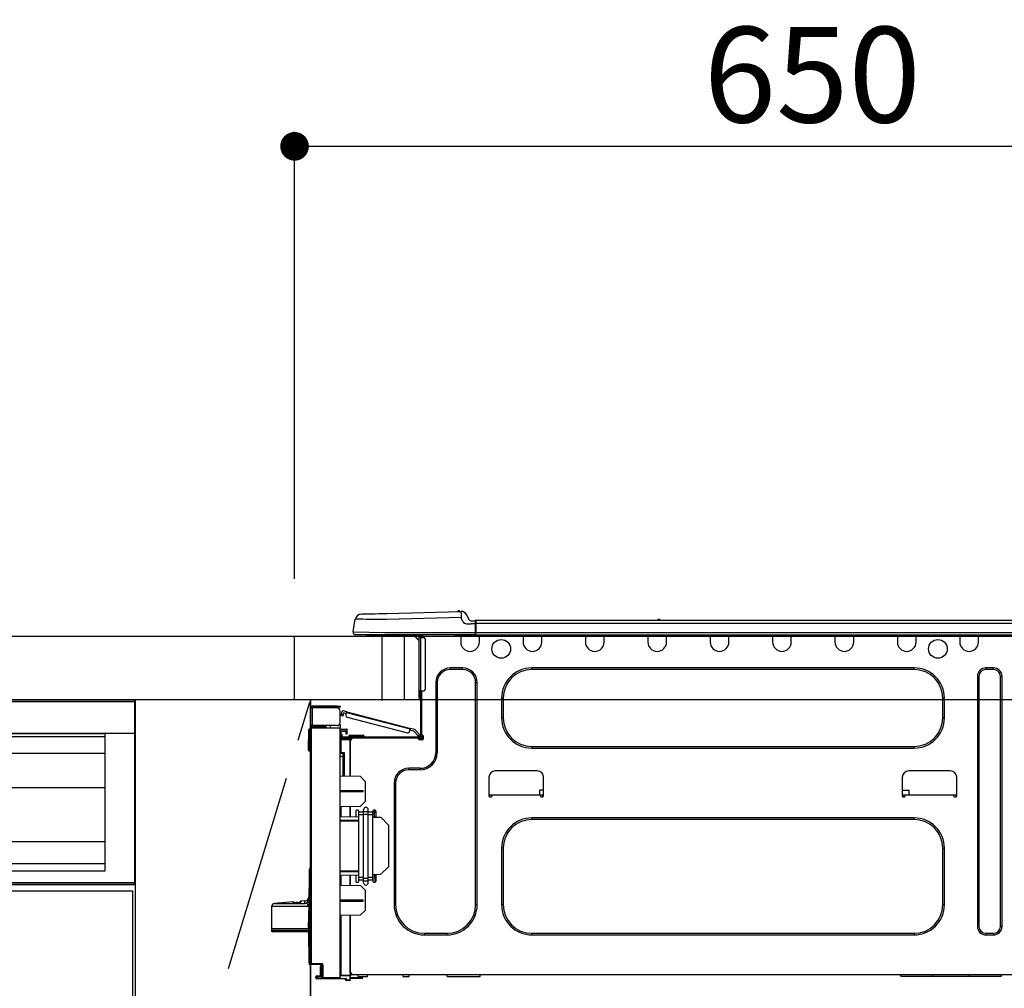
# Model space of a CAD drawing. Extents: x 27948 to 54421, y -33085 to -24215.
# Drawn here: x 30120 to 30738, y -30386 to -29778 of the extents above; entities that cross this region are included whole.
import ezdxf

# ---------------------------------------------------------------- set-up
doc = ezdxf.new("R2010")
doc.units = 0
doc.header["$LTSCALE"] = 50
doc.header["$MEASUREMENT"] = 0
doc.linetypes.add('CENTER', pattern=[2, 1.25, -0.25, 0.25, -0.25])
doc.layers.get('0').update_dxf_attribs({"linetype": 'CONTINUOUS'})
doc.layers.get('DEFPOINTS').update_dxf_attribs({"color": 146, "linetype": 'CONTINUOUS'})
for name, color, linetype in [('120-キャビネット（外）', 7, 'CONTINUOUS'), ('123-扉向き', 231, 'CENTER'), ('126-甲板', 2, 'CONTINUOUS'), ('150-機器', 8, 'CONTINUOUS'), ('166-寸法B', 11, 'CONTINUOUS')]:
    doc.layers.add(name, color=color, linetype=linetype)
doc.styles.add('KH001', font='txt')
doc.dimstyles.new('KH1xx030', dxfattribs={"dimscale": 30, "dimtxt": 2, "dimasz": 0.6, "dimexe": 0.3, "dimexo": 1.2, "dimgap": 0.5, "dimtad": 3, "dimdec": 1, "dimdsep": 46, "dimlunit": 6, "dimtxsty": 'KH001', "dimblk": 'DOT', "dimcen": 1, "dimdle": 1, "dimclrd": 256, "dimclre": 256, "dimclrt": 256, "dimadec": 0, "dimazin": 0, "dimtfac": 1, "dimtdec": 1, "dimtix": 1, "dimtmove": 2, "dimatfit": 3, "dimldrblk": 'CLOSEDBLANK', "dimfxl": 1, "dimtolj": 1, "dimtzin": 0, "dimlwd": -1, "dimlwe": -1, "dimarcsym": 0})

# ---------------------------------------------------------------- blocks, each defined once
blk = doc.blocks.new('_Dot')
at = {"color": 0, "linetype": 'ByBlock', "lineweight": -2}
blk.add_line((-0.5, 0), (-1, 0), dxfattribs=at)
at = {"color": 0, "linetype": 'ByBlock', "const_width": 0.5}
blk.add_lwpolyline([(-0.25, 0, 1), (0.25, 0, 1)], format="xyb", close=True, dxfattribs=at)
blk = doc.blocks.new('*D82')
at = {"layer": '166-寸法B', "transparency": 16777216}
for p, q in [((30292.18, -30128.89), (30292.18, -29848.37)), ((30942.18, -29871.29), (30942.18, -29848.37)), ((30310.18, -29857.37), (30924.18, -29857.37))]:
    blk.add_line(p, q, dxfattribs=at)
at = {"layer": 'DEFPOINTS', "color": 0, "transparency": 16777216}
for p in [(30942.18, -29857.37), (30942.18, -29907.29), (30292.18, -30164.89)]:
    blk.add_point(p, dxfattribs=at)
at = {"layer": '166-寸法B', "transparency": 16777216, "xscale": 18, "yscale": 18, "zscale": 18, "rotation": 180}
blk.add_blockref('_Dot', (30292.18, -29857.37), dxfattribs=at)
at = {"layer": '166-寸法B', "transparency": 16777216, "xscale": 18, "yscale": 18, "zscale": 18}
blk.add_blockref('_Dot', (30942.18, -29857.37), dxfattribs=at)
at = {"layer": '166-寸法B', "transparency": 16777216, "insert": (30617.18, -29812.37), "char_height": 60, "attachment_point": 5, "style": 'KH001'}
blk.add_mtext('\\A1;650', dxfattribs=at)
blk = doc.blocks.new('_ClosedBlank')
at = {"color": 0, "linetype": 'ByBlock', "lineweight": -2}
for p, q in [((-1, 0.167), (0, 0)), ((-1, 0.167), (-1, -0.167)), ((0, 0), (-1, -0.167))]:
    blk.add_line(p, q, dxfattribs=at)
blk = doc.blocks.new('HT-F6S_D')
at = {"layer": '150-機器', "color": 13, "linetype": 'Continuous'}
for p, q in [((3.67, 12.98), (3.87, 12.98)), ((3.87, 12.98), (4.46, 13)), ((4.46, 13), (5.41, 13.02)), ((5.41, 13.02), (6.72, 13.06)), ((6.72, 13.06), (8.35, 13.1)), ((8.35, 13.1), (10.25, 13.15)), ((10.25, 13.15), (12.39, 13.2)), ((12.39, 13.2), (14.7, 13.26)), ((14.7, 13.26), (17.14, 13.33)), ((17.14, 13.33), (19.64, 13.39)), ((19.64, 13.39), (66.27, 14.62)), ((66.27, 14.62), (66.27, 14.54)), ((66.27, 14.54), (66.27, 14.32)), ((66.27, 14.32), (66.28, 13.96)), ((66.28, 13.96), (66.3, 13.47)), ((66.3, 13.47), (66.31, 12.88)), ((66.31, 12.88), (66.33, 12.2)), ((66.37, 14.62), (66.37, 14.62)), ((-1.45, 1.72), (-0.08, 9.72)), ((0.12, 9.72), (-0.08, 9.72)), ((0.72, 9.71), (0.12, 9.72)), ((1.71, 9.7), (0.72, 9.71)), ((3.06, 9.68), (1.71, 9.7)), ((4.76, 9.66), (3.06, 9.68)), ((6.76, 9.64), (4.76, 9.66)), ((9.02, 9.61), (6.76, 9.64)), ((11.5, 9.58), (9.02, 9.61)), ((14.15, 9.55), (11.5, 9.58)), ((16.92, 9.51), (14.15, 9.55)), ((19.74, 9.48), (16.92, 9.51)), ((66.37, 10.7), (19.74, 9.48)), ((66.33, 12.2), (66.35, 11.46)), ((66.35, 11.46), (66.37, 10.7)), ((67.28, 8.51), (66.37, 10.7)), ((67.28, 8.51), (67.81, 7.65)), ((67.81, 7.65), (68.43, 7.2)), ((68.43, 7.2), (69.74, 6.87)), ((69.74, 6.87), (72.7, 6.85)), ((69.98, 12.21), (70.9, 10.02)), ((69.98, 12.21), (70.9, 10.02)), ((69.98, 12.21), (69.98, 12.21)), ((70.9, 10.02), (70.9, 10.02)), ((72.7, 8.81), (75.31, 8.81)), ((75.31, 6.85), (72.7, 6.85)), ((75.31, 7.24), (75.31, 8.91)), ((75.31, 8.81), (75.31, 7.24)), ((75.31, 8.32), (75.31, 7.24)), ((75.31, 0.59), (75.31, 7.24)), ((75.61, 7.24), (75.31, 7.24)), ((75.61, 9.2), (429.43, 9.2)), ((75.61, 9.2), (75.61, 9.17)), ((75.61, 9.17), (75.61, 9.05)), ((75.61, 9.05), (75.61, 8.87)), ((75.61, 8.87), (75.61, 8.63)), ((75.61, 8.63), (75.61, 8.33)), ((75.61, 8.33), (75.61, 7.99)), ((75.61, 7.99), (75.61, 7.63)), ((75.61, 7.63), (75.61, 7.24)), ((75.61, 7.24), (75.61, 1.47)), ((75.61, 7.24), (429.43, 7.24)), ((189.82, 9.4), (191.08, 9.4)), ((190.4, 9.69), (190.49, 9.69)), ((190.49, 9.69), (190.49, 9.69)), ((-1.45, 1.72), (18.37, 1.47)), ((18.37, 0), (0, 0)), ((8.76, -0.88), (8.76, 0)), ((18.37, 1.47), (75.31, 1.47)), ((75.31, 0), (18.37, 0)), ((38.13, 0), (38.13, -0.88)), ((62.47, -0.74), (62.44, 0)), ((64.43, -0.69), (64.4, 0)), ((66.08, 0), (66.08, -0.69)), ((66.67, 0), (66.67, -0.1)), ((67.34, 0), (67.34, -0.1)), ((67.34, 0), (67.34, -0.1)), ((70.6, -0.1), (70.59, 0)), ((70.6, -0.1), (70.59, 0)), ((71.58, -0.1), (71.57, 0)), ((71.58, -0.1), (71.57, 0)), ((71.58, -0.1), (71.57, 0)), ((71.58, -0.1), (71.57, 0)), ((71.57, 0), (71.58, -0.1)), ((71.57, 0), (71.58, -0.1)), ((71.57, 0), (71.58, -0.1)), ((71.57, 0), (71.58, -0.1)), ((73.54, -0.1), (73.53, 0)), ((75.31, 0.59), (75.31, 0)), ((75.31, 0), (429.72, 0)), ((75.61, 1.47), (429.43, 1.47)), ((77.24, -0.1), (77.24, 0)), ((77.83, -0.69), (77.83, 0)), ((105.24, 0), (105.24, -0.69)), ((105.83, 0), (105.83, -0.1)), ((116.41, -0.1), (116.41, 0)), ((116.99, -0.69), (116.99, 0)), ((144.41, 0), (144.41, -0.69)), ((144.99, 0), (144.99, -0.1)), ((155.57, -0.1), (155.57, 0)), ((156.15, -0.69), (156.15, 0)), ((183.57, 0), (183.57, -0.69)), ((184.15, 0), (184.15, -0.1)), ((194.73, -0.1), (194.73, 0)), ((195.31, -0.69), (195.31, 0)), ((222.73, 0), (222.73, -0.69)), ((223.31, 0), (223.31, -0.1)), ((233.89, -0.1), (233.89, 0)), ((234.48, -0.69), (234.48, 0)), ((261.89, 0), (261.89, -0.69)), ((262.48, 0), (262.48, -0.1)), ((273.05, -0.1), (273.05, 0)), ((273.64, -0.69), (273.64, 0)), ((301.05, 0), (301.05, -0.69)), ((301.64, 0), (301.64, -0.1)), ((312.21, -0.1), (312.21, 0)), ((312.8, -0.69), (312.8, 0)), ((340.21, 0), (340.21, -0.69)), ((340.8, 0), (340.8, -0.1)), ((351.37, -0.1), (351.37, 0)), ((351.96, -0.69), (351.96, 0)), ((379.37, 0), (379.37, -0.69)), ((379.96, 0), (379.96, -0.1)), ((390.53, -0.1), (390.53, 0)), ((391.12, -0.69), (391.12, 0)), ((8.76, -0.88), (7.78, -0.88)), ((38.13, -0.88), (8.76, -0.88)), ((37.01, -0.88), (39.94, -3.82)), ((37.27, -0.88), (39.94, -3.56)), ((39.94, -0.88), (38.13, -0.88)), ((39.94, -1.86), (39.94, -0.88)), ((39.94, -35.15), (39.94, -1.86)), ((39.94, -1.86), (40.92, -1.86)), ((40.53, -0.1), (40.73, -0.1)), ((40.73, -0.1), (40.73, -0.29)), ((40.92, -0.49), (40.92, -0.88)), ((40.92, -0.88), (40.92, -1.86)), ((40.92, -1.86), (40.92, -35.15)), ((40.92, -1.86), (42.88, -1.86)), ((41.51, -0.2), (41.51, -1.86)), ((42.1, -0.2), (41.51, -0.2)), ((43.86, -2.84), (43.86, -34.17)), ((64.43, -0.69), (62.47, -0.74)), ((65, -0.67), (64.43, -0.69)), ((65.55, -0.66), (65, -0.67)), ((66.06, -0.65), (65.55, -0.66)), ((66.08, -0.64), (65.62, -0.66)), ((66.08, -0.64), (66.06, -0.65)), ((66.08, -0.69), (77.83, -0.69)), ((66.08, -0.69), (66.08, -4.6)), ((66.67, -0.1), (77.24, -0.1)), ((77.83, -4.6), (77.83, -0.69)), ((105.24, -0.69), (116.99, -0.69)), ((105.24, -0.69), (105.24, -4.6)), ((105.83, -0.1), (116.41, -0.1)), ((116.99, -4.6), (116.99, -0.69)), ((144.41, -0.69), (156.15, -0.69)), ((144.41, -0.69), (144.41, -4.6)), ((144.99, -0.1), (155.57, -0.1)), ((156.15, -4.6), (156.15, -0.69)), ((183.57, -0.69), (195.31, -0.69)), ((183.57, -0.69), (183.57, -4.6)), ((184.15, -0.1), (194.73, -0.1)), ((195.31, -4.6), (195.31, -0.69)), ((222.73, -0.69), (234.48, -0.69)), ((222.73, -0.69), (222.73, -4.6)), ((223.31, -0.1), (233.89, -0.1)), ((234.48, -4.6), (234.48, -0.69)), ((261.89, -0.69), (273.64, -0.69)), ((261.89, -0.69), (261.89, -4.6)), ((262.48, -0.1), (273.05, -0.1)), ((273.64, -4.6), (273.64, -0.69)), ((301.05, -0.69), (312.8, -0.69)), ((301.05, -0.69), (301.05, -4.6)), ((301.64, -0.1), (312.21, -0.1)), ((312.8, -4.6), (312.8, -0.69)), ((340.21, -0.69), (351.96, -0.69)), ((340.21, -0.69), (340.21, -4.6)), ((340.8, -0.1), (351.37, -0.1)), ((351.96, -4.6), (351.96, -0.69)), ((379.37, -0.69), (391.12, -0.69)), ((379.37, -0.69), (379.37, -4.6)), ((379.96, -0.1), (390.53, -0.1)), ((391.12, -4.6), (391.12, -0.69)), ((67.26, -20.85), (59.62, -20.85)), ((59.62, -21.83), (59.62, -20.85)), ((67.26, -21.83), (59.62, -21.83)), ((67.26, -21.83), (67.26, -20.85)), ((350.78, -20.85), (110.73, -20.85)), ((110.73, -21.83), (110.73, -20.85)), ((350.78, -21.83), (110.73, -21.83)), ((350.78, -21.83), (350.78, -20.85)), ((400.62, -20.85), (395.72, -20.85)), ((395.72, -21.83), (395.72, -20.85)), ((400.62, -21.83), (395.72, -21.83)), ((400.62, -21.83), (400.62, -20.85)), ((50.42, -30.06), (50.42, -74.11)), ((51.4, -30.06), (50.42, -30.06)), ((51.4, -30.06), (51.4, -74.11)), ((75.48, -30.06), (76.46, -30.06)), ((75.48, -169.47), (75.48, -30.06)), ((76.46, -169.47), (76.46, -30.06)), ((390.43, -26.14), (390.43, -183.17)), ((391.41, -26.14), (390.43, -26.14)), ((391.41, -26.14), (391.41, -183.17)), ((404.92, -183.17), (404.92, -26.14)), ((404.92, -26.14), (405.9, -26.14)), ((405.9, -183.17), (405.9, -26.14)), ((39.94, -37.5), (39.94, -35.15)), ((40.92, -35.15), (39.94, -35.15)), ((40.73, -35.15), (40.73, -37.5)), ((40.92, -35.15), (40.92, -63.73)), ((40.92, -35.15), (42.88, -35.15)), ((41.51, -35.15), (41.51, -63.05)), ((39.94, -37.5), (40.73, -37.5)), ((39.94, -39.65), (39.94, -37.5)), ((40.73, -37.5), (40.92, -37.5)), ((40.73, -37.5), (40.73, -40.43)), ((40.73, -40.43), (40.92, -40.43)), ((91.73, -39.85), (91.73, -52.18)), ((92.71, -39.85), (91.73, -39.85)), ((92.71, -39.85), (92.71, -52.18)), ((368.8, -39.85), (369.78, -39.85)), ((368.8, -52.18), (368.8, -39.85)), ((369.78, -52.18), (369.78, -39.85)), ((-28.2, -45.9), (-28.2, -46)), ((-28.2, -57.06), (-28.2, -46)), ((-28.2, -46), (-27.12, -46)), ((-27.61, -45.9), (-27.61, -46)), ((-11.55, -44.82), (-27.12, -44.82)), ((-27.12, -45.41), (-11.55, -45.41)), ((-27.12, -46), (-27.12, -57.06)), ((-11.55, -46), (-27.12, -46)), ((-17.82, -45.41), (-17.82, -46)), ((-13.12, -46), (-13.12, -45.41)), ((-11.55, -45.41), (-11.55, -44.82)), ((-11.55, -44.82), (-9.59, -44.82)), ((-9.59, -45.41), (-11.55, -45.41)), ((-9.59, -44.82), (-9.59, -45.41)), ((-9.59, -55.1), (-9.59, -47.95)), ((-8.8, -49.81), (-8.41, -48.3)), ((-5.41, -48.46), (-7.69, -47.87)), ((-7.66, -50.11), (-7.42, -49.16)), ((-5.71, -49.6), (-7.42, -49.16)), ((-5.95, -50.55), (-5.56, -49.03)), ((-5.56, -49.03), (-5.53, -48.92)), ((34.39, -59.36), (-5.56, -49.03)), ((-5.53, -48.92), (-5.51, -48.81)), ((-5.51, -48.81), (-5.48, -48.72)), ((-5.48, -48.72), (-5.46, -48.63)), ((-5.46, -48.63), (-5.44, -48.56)), ((-5.44, -48.56), (-5.43, -48.51)), ((-5.43, -48.51), (-5.42, -48.47)), ((-5.42, -48.47), (-5.41, -48.46)), ((-5.41, -48.46), (34.54, -58.8)), ((-9.66, -55.59), (-9.59, -55.59)), ((-9.04, -50.74), (-9.02, -50.69)), ((-9.04, -50.76), (-9.04, -50.74)), ((-7.91, -51.05), (-9.04, -50.76)), ((-9.02, -50.69), (-9, -50.6)), ((-9, -50.6), (-8.97, -50.48)), ((-8.97, -50.48), (-8.93, -50.34)), ((-8.93, -50.34), (-8.89, -50.18)), ((-8.89, -50.18), (-8.85, -50)), ((-8.85, -50), (-8.8, -49.81)), ((-8.8, -49.81), (-7.66, -50.11)), ((-7.9, -51.04), (-7.91, -51.05)), ((-7.89, -50.98), (-7.9, -51.04)), ((-7.86, -50.9), (-7.89, -50.98)), ((-7.83, -50.78), (-7.86, -50.9)), ((-7.8, -50.63), (-7.83, -50.78)), ((-7.75, -50.47), (-7.8, -50.63)), ((-7.71, -50.29), (-7.75, -50.47)), ((-7.66, -50.11), (-7.71, -50.29)), ((-5.25, -51.74), (32.8, -61.58)), ((92.71, -52.18), (91.73, -52.18)), ((368.8, -52.18), (369.78, -52.18)), ((-29.47, -72.06), (-29.31, -59.71)), ((-28.98, -72.06), (-28.82, -59.71)), ((-28.82, -59.71), (-28.82, -59.23)), ((-28.82, -59.23), (-28.64, -59.23)), ((-28.64, -59.71), (-28.82, -59.71)), ((-28.64, -59.71), (-28.64, -59.23)), ((-28.64, -59.23), (-28.2, -59.32)), ((-27.12, -57.06), (-28.2, -57.06)), ((-28.2, -57.06), (-28.2, -57.16)), ((-28.2, -206.33), (-28.2, -58.88)), ((-28.2, -58.88), (-27.71, -58.88)), ((-27.71, -58.39), (-9.59, -58.23)), ((-9.59, -58.72), (-27.71, -58.88)), ((-27.71, -58.88), (-27.71, -206.33)), ((-27.61, -57.06), (-27.61, -57.16)), ((-11.55, -57.06), (-27.12, -57.06)), ((-19.87, -57.65), (-27.12, -57.65)), ((-19.87, -58.23), (-27.12, -58.23)), ((-19.87, -57.06), (-19.87, -57.51)), ((-19.45, -57.51), (-19.87, -57.51)), ((-19.87, -58.23), (-19.87, -57.65)), ((-19.87, -57.65), (-19.38, -57.65)), ((-19.38, -58.23), (-19.87, -58.23)), ((-19.45, -57.51), (-19.45, -57.06)), ((-19.38, -57.51), (-19.45, -57.51)), ((-19.38, -57.65), (-19.38, -57.06)), ((-19.38, -57.65), (-19.38, -58.23)), ((-19.38, -58.32), (-19.38, -58.23)), ((-18.51, -57.06), (-18.51, -58.31)), ((-15.71, -58.29), (-15.71, -57.06)), ((-9.59, -56.08), (-9.86, -56.08)), ((-9.59, -56.08), (-9.59, -58.23)), ((-9.59, -58.23), (-9.59, -58.72)), ((-9.59, -215.3), (-9.59, -58.72)), ((-9.59, -59.27), (-5.29, -59.2)), ((-5.29, -59.68), (-9.59, -59.76)), ((-5.29, -60.71), (-9.1, -60.77)), ((-9.1, -60.77), (-9.1, -62.36)), ((-5.87, -61.48), (-5.87, -61.09)), ((-5.29, -61.48), (-5.87, -61.48)), ((-5.87, -62.46), (-5.87, -61.48)), ((-5.36, -60.71), (-5.31, -60.88)), ((-5.31, -60.88), (-5.29, -61.09)), ((-5.29, -59.2), (-5.29, -59.68)), ((-5.29, -59.68), (-5.29, -60.71)), ((-5.29, -61.09), (-5.29, -61.48)), ((-5.29, -61.48), (-5.29, -62.46)), ((34, -60.88), (34.39, -59.36)), ((36.61, -60.55), (34.24, -59.93)), ((34.42, -59.25), (34.39, -59.36)), ((34.45, -59.15), (34.42, -59.25)), ((34.47, -59.05), (34.45, -59.15)), ((34.49, -58.96), (34.47, -59.05)), ((34.51, -58.89), (34.49, -58.96)), ((34.53, -58.84), (34.51, -58.89)), ((34.54, -58.8), (34.53, -58.81)), ((34.53, -58.81), (34.53, -58.84)), ((37.24, -59.49), (34.54, -58.8)), ((39.4, -63.51), (36.61, -60.55)), ((37.24, -59.49), (40.25, -62.71)), ((-9.11, -66.18), (-9.59, -66.18)), ((-9.11, -65.7), (-3.33, -65.59)), ((-3.33, -66.08), (-9.11, -66.18)), ((-9.11, -66.18), (-9.11, -74)), ((-9.1, -62.36), (-8.52, -62.36)), ((-9.1, -63.34), (-9.1, -62.36)), ((-8.52, -63.34), (-9.1, -63.34)), ((-9.1, -63.73), (-9.1, -63.34)), ((-9.1, -63.73), (-9.1, -65.09)), ((-9.1, -65.09), (-3.33, -65.19)), ((-8.52, -62.36), (-8.52, -63.34)), ((-8.52, -63.73), (-8.52, -63.34)), ((-8.52, -65.1), (-8.52, -64.91)), ((-8.52, -64.91), (-7.93, -64.91)), ((40.34, -64.32), (-7.93, -64.32)), ((-2.25, -64.91), (-7.93, -64.91)), ((-6.56, -64.91), (-6.56, -65.13)), ((-5.29, -62.46), (-5.87, -62.46)), ((-4.21, -63.93), (-4.21, -64.32)), ((-1.27, -63.93), (-4.21, -63.93)), ((-3.43, -63.15), (-1.27, -63.15)), ((-3.33, -65.59), (-3.33, -65.19)), ((-2.25, -65.4), (-3.33, -65.4)), ((-3.33, -65.59), (-3.33, -65.99)), ((-3.33, -65.74), (-2.32, -65.75)), ((-3.33, -88.93), (-3.33, -65.99)), ((-3.33, -65.99), (-2.74, -65.99)), ((-3.33, -66.08), (-3.33, -88.93)), ((-2.25, -65.5), (-2.25, -64.91)), ((39.65, -64.91), (-2.25, -64.91)), ((-1.27, -63.15), (2.64, -63.15)), ((-1.27, -63.15), (-1.27, -63.93)), ((-1.27, -63.93), (-1.27, -64.32)), ((2.64, -63.93), (-1.27, -63.93)), ((2.64, -63.15), (4.8, -63.15)), ((2.64, -63.15), (2.64, -63.93)), ((2.64, -63.93), (2.64, -64.32)), ((5.58, -63.93), (2.64, -63.93)), ((5.58, -63.93), (5.58, -64.32)), ((39.4, -63.51), (40.25, -62.71)), ((39.53, -63.65), (39.4, -63.51)), ((39.65, -63.78), (39.53, -63.65)), ((39.77, -63.91), (39.65, -63.78)), ((40.34, -64.91), (39.65, -64.91)), ((39.65, -65.5), (39.65, -64.91)), ((42, -65.4), (39.65, -65.4)), ((39.87, -64.01), (39.77, -63.91)), ((41.8, -65.89), (39.85, -65.89)), ((39.95, -64.1), (39.87, -64.01)), ((40.02, -64.17), (39.95, -64.1)), ((40.05, -64.21), (40.02, -64.17)), ((40.07, -64.22), (40.05, -64.21)), ((40.92, -63.42), (40.07, -64.22)), ((42.1, -65.99), (40.14, -65.99)), ((40.25, -62.71), (40.38, -62.85)), ((40.38, -62.85), (40.51, -62.98)), ((40.51, -62.98), (40.63, -63.1)), ((40.63, -63.1), (40.73, -63.21)), ((40.73, -63.21), (40.81, -63.3)), ((40.81, -63.3), (40.87, -63.37)), ((40.87, -63.37), (40.91, -63.41)), ((40.91, -63.41), (40.92, -63.42)), ((41.51, -63.05), (41.51, -63.73)), ((41.51, -63.05), (42.1, -63.05)), ((42, -63.05), (42, -65.5)), ((42.59, -63.54), (42.59, -65.5)), ((-29.47, -72.06), (-28.98, -72.06)), ((-29.46, -72.55), (-29.47, -72.06)), ((-28.98, -72.06), (-28.2, -72.06)), ((-28.97, -72.55), (-28.98, -72.06)), ((-28.97, -73.03), (-28.97, -72.55)), ((-28.97, -72.55), (-28.2, -72.55)), ((-28.2, -73.03), (-28.97, -73.03)), ((-9.11, -74), (-9.59, -74)), ((-9.11, -74), (-7.16, -74)), ((-7.16, -74), (-7.16, -88.87)), ((51.4, -74.11), (50.42, -74.11)), ((110.73, -70.2), (110.73, -71.17)), ((110.73, -70.2), (350.78, -70.2)), ((110.73, -71.17), (350.78, -71.17)), ((350.78, -70.2), (350.78, -71.17)), ((-9.59, -74.47), (-9.23, -74.48)), ((-7.64, -76.46), (-9.59, -76.43)), ((-7.64, -74.49), (-9.1, -74.49)), ((-8.34, -74.49), (-7.64, -74.51)), ((-7.64, -75.34), (-7.64, -74.49)), ((-7.64, -75.34), (-7.64, -76.46)), ((-7.64, -88.86), (-7.64, -76.46)), ((40.63, -83.9), (33.48, -83.9)), ((33.48, -84.88), (33.48, -83.9)), ((40.63, -84.88), (33.48, -84.88)), ((40.63, -84.88), (40.63, -83.9)), ((114.15, -85.57), (87.72, -85.57)), ((373.59, -85.57), (347.16, -85.57)), ((3.13, -89.05), (-9.59, -88.82)), ((6.07, -92.09), (3.13, -89.05)), ((6.07, -92.09), (6.07, -104.8)), ((83.8, -89.48), (83.8, -101.23)), ((118.07, -101.23), (118.07, -89.48)), ((343.24, -89.48), (343.24, -101.23)), ((377.51, -101.23), (377.51, -89.48)), ((4.9, -98.01), (-9.59, -97.93)), ((4.9, -98.67), (-9.59, -98.75)), ((4.9, -98.67), (4.9, -98.01)), ((24.28, -93.1), (24.28, -169.47)), ((25.26, -93.1), (24.28, -93.1)), ((25.26, -93.1), (25.26, -169.47)), ((115.61, -97.71), (115.56, -100.64)), ((118.07, -97.71), (115.61, -97.71)), ((343.24, -97.71), (347.59, -97.71)), ((347.64, -100.64), (347.59, -97.71)), ((3.08, -107.79), (6.07, -104.8)), ((83.8, -100.64), (85.76, -100.64)), ((84.29, -100.64), (84.27, -101.72)), ((84.29, -101.72), (85.27, -101.72)), ((85.76, -101.23), (85.76, -100.64)), ((85.76, -100.64), (116.11, -100.64)), ((116.11, -100.64), (118.07, -100.64)), ((116.11, -100.64), (116.11, -101.23)), ((116.6, -101.72), (117.58, -101.72)), ((117.6, -101.72), (117.58, -100.64)), ((343.24, -100.64), (345.2, -100.64)), ((343.73, -100.64), (343.72, -101.72)), ((343.73, -101.72), (344.71, -101.72)), ((345.2, -101.23), (345.2, -100.64)), ((345.2, -100.64), (375.55, -100.64)), ((375.55, -100.64), (377.51, -100.64)), ((375.55, -100.64), (375.55, -101.23)), ((376.04, -101.72), (377.02, -101.72)), ((377.04, -101.72), (377.02, -100.64)), ((3.08, -107.79), (-9.59, -108.01)), ((-9.11, -108), (-9.11, -114.13)), ((-3.33, -114.23), (-3.33, -107.9)), ((-3.33, -107.9), (-3.33, -114.23)), ((0.2, -110.73), (0.2, -114.29)), ((1.66, -110.24), (0.69, -110.24)), ((2.15, -111.36), (2.15, -110.73)), ((5.09, -111.02), (5.09, -109.89)), ((5.09, -111.02), (8.03, -111.02)), ((5.09, -112.7), (5.09, -111.02)), ((8.03, -111.02), (8.03, -109.89)), ((8.03, -112.7), (8.03, -111.02)), ((10.96, -110.73), (10.96, -111.36)), ((12.43, -110.24), (11.45, -110.24)), ((11.92, -110.24), (11.89, -111.82)), ((11.91, -114.35), (11.98, -110.24)), ((12.92, -110.73), (12.92, -114.52)), ((-9.59, -114.12), (2.15, -114.33)), ((-9.59, -116.29), (2.15, -116.35)), ((2.15, -117.04), (-9.59, -117.1)), ((2.15, -113.04), (2.15, -111.36)), ((5.09, -111.36), (2.15, -111.36)), ((5.09, -113.04), (2.15, -113.04)), ((2.15, -152.53), (2.15, -113.04)), ((5.09, -152.88), (5.09, -112.7)), ((5.09, -112.7), (8.03, -112.7)), ((10.96, -111.36), (8.03, -111.36)), ((8.03, -152.88), (8.03, -112.7)), ((10.96, -113.04), (8.03, -113.04)), ((10.96, -113.04), (10.96, -111.36)), ((10.96, -152.53), (10.96, -113.04)), ((10.96, -114.48), (15.86, -114.57)), ((11.84, -114.5), (11.85, -114.35)), ((11.87, -112.78), (11.85, -114.35)), ((11.85, -114.5), (11.85, -114.35)), ((11.85, -114.35), (12.92, -114.35)), ((11.87, -112.71), (11.88, -112.62)), ((11.87, -112.76), (11.87, -112.71)), ((11.87, -112.78), (11.87, -112.76)), ((11.93, -112.78), (11.87, -112.78)), ((11.88, -112.19), (11.89, -112.01)), ((11.88, -112.36), (11.88, -112.19)), ((11.88, -112.5), (11.88, -112.36)), ((11.88, -112.62), (11.88, -112.5)), ((11.89, -111.82), (11.95, -111.82)), ((11.89, -112.01), (11.89, -111.82)), ((20.76, -119.64), (15.86, -114.57)), ((350.78, -115.03), (110.73, -115.03)), ((110.73, -116.01), (110.73, -115.03)), ((350.78, -116.01), (110.73, -116.01)), ((350.78, -116.01), (350.78, -115.03)), ((20.76, -119.64), (20.76, -145.66)), ((91.73, -134.03), (91.73, -169.47)), ((92.71, -134.03), (91.73, -134.03)), ((92.71, -134.03), (92.71, -169.47)), ((368.8, -169.47), (368.8, -134.03)), ((368.8, -134.03), (369.78, -134.03)), ((369.78, -169.47), (369.78, -134.03)), ((-28.78, -206.41), (-28.78, -147.12)), ((-28.3, -147.12), (-28.78, -147.12)), ((-28.69, -146.82), (-28.67, -146.79)), ((-28.67, -146.79), (-28.59, -146.72)), ((-28.65, -146.78), (-28.2, -146.31)), ((-28.59, -146.72), (-28.47, -146.6)), ((-28.47, -146.6), (-28.45, -146.58)), ((-28.2, -147.01), (-28.3, -147.12)), ((-28.3, -147.12), (-28.3, -206.41)), ((-9.59, -148.11), (2.15, -148.17)), ((15.77, -150.64), (20.76, -145.66)), ((-29.06, -169.19), (-28.78, -149.49)), ((2.15, -148.86), (-9.59, -148.92)), ((2.15, -150.88), (-9.59, -151.09)), ((-9.11, -151.08), (-9.11, -157.21)), ((-3.33, -157.31), (-3.33, -150.98)), ((-3.33, -150.98), (-3.33, -157.31)), ((0.2, -150.92), (0.2, -154.78)), ((2.15, -154.22), (2.15, -152.53)), ((5.09, -152.53), (2.15, -152.53)), ((5.09, -154.22), (2.15, -154.22)), ((2.15, -154.78), (2.15, -154.22)), ((5.09, -152.88), (8.03, -152.88)), ((5.09, -154.56), (5.09, -152.88)), ((10.96, -152.53), (8.03, -152.53)), ((8.03, -154.56), (8.03, -152.88)), ((10.96, -154.22), (8.03, -154.22)), ((15.77, -150.64), (10.96, -150.73)), ((10.96, -154.22), (10.96, -152.53)), ((10.96, -154.22), (10.96, -154.78)), ((11.13, -155.15), (11.21, -150.72)), ((12.3, -155.27), (12.14, -150.71)), ((12.92, -150.69), (12.92, -154.78)), ((-9.59, -157.2), (3.13, -157.42)), ((0.69, -155.27), (1.66, -155.27)), ((6.07, -160.46), (3.13, -157.42)), ((5.09, -154.56), (8.03, -154.56)), ((5.09, -155.69), (5.09, -154.56)), ((6.07, -160.46), (6.07, -173.18)), ((8.03, -155.69), (8.03, -154.56)), ((11.45, -155.27), (12.43, -155.27)), ((-9.59, -166.46), (4.9, -166.54)), ((4.9, -167.2), (4.9, -166.54)), ((-52.58, -170.64), (-52.77, -184.55)), ((-29.13, -170.64), (-52.58, -170.64)), ((-39.14, -167.75), (-50.78, -168.72)), ((-50.78, -168.72), (-31.72, -168.72)), ((-39.14, -168.28), (-39.14, -167.75)), ((-36.21, -168.06), (-37.18, -168.14)), ((-34.25, -167.87), (-34.36, -167.89)), ((-31.68, -167.12), (-34.25, -167.34)), ((-34.25, -167.34), (-34.25, -167.54)), ((-34.25, -167.54), (-34.25, -167.87)), ((-31.72, -168.72), (-31.71, -168.57)), ((-31.71, -168.57), (-31.7, -168.07)), ((-31.7, -168.07), (-31.69, -167.37)), ((-31.69, -167.37), (-31.68, -167.12)), ((-31.68, -167.12), (-31.68, -167.14)), ((-29.24, -175.72), (-29.13, -170.64)), ((-29.04, -170.65), (-29.12, -175.73)), ((-9.59, -167.28), (4.9, -167.2)), ((25.26, -169.47), (24.28, -169.47)), ((75.48, -169.47), (76.46, -169.47)), ((92.71, -169.47), (91.73, -169.47)), ((368.8, -169.47), (369.78, -169.47)), ((-29.39, -184.53), (-29.24, -175.72)), ((-29.12, -175.73), (-29.26, -184.54)), ((3.08, -176.17), (-9.59, -176.39)), ((-9.11, -176.38), (-9.11, -213.72)), ((-3.33, -212.45), (-3.33, -176.28)), ((-3.33, -176.28), (-3.33, -213.82)), ((3.08, -176.17), (6.07, -173.18)), ((-52.77, -184.55), (-52.76, -185.54)), ((-52.77, -184.55), (-29.39, -184.55)), ((-29.39, -184.54), (-29.39, -184.53)), ((-29.39, -184.55), (-29.39, -184.54)), ((-29.32, -184.27), (-29.31, -184.18)), ((-29.32, -184.55), (-29.32, -184.27)), ((-29.32, -184.57), (-29.32, -184.55)), ((-29.32, -184.55), (-29.32, -184.55)), ((-29.31, -185.54), (-29.32, -184.57)), ((-29.31, -184.15), (-29.3, -184.14)), ((-29.31, -184.18), (-29.31, -184.15)), ((-29.3, -184.14), (-29.3, -184.14)), ((-29.3, -184.14), (-29.29, -184.14)), ((-29.29, -184.14), (-29.29, -184.15)), ((-29.29, -184.15), (-29.29, -184.17)), ((-29.29, -184.17), (-29.28, -184.27)), ((-29.28, -184.27), (-29.27, -184.39)), ((-29.27, -184.39), (-29.27, -184.54)), ((-29.27, -184.54), (-29.25, -185.54)), ((-29.26, -184.55), (-29.26, -184.54)), ((-29.26, -184.54), (-29.26, -184.54)), ((-29.26, -184.54), (-29.26, -184.54)), ((-29.26, -184.54), (-29.26, -184.55)), ((-28.78, -184.55), (-29.26, -184.55)), ((391.41, -183.17), (390.43, -183.17)), ((404.92, -183.17), (405.9, -183.17)), ((-52.76, -185.54), (-52.76, -186.5)), ((-52.76, -185.54), (-29.31, -185.54)), ((-30.21, -186.5), (-51.78, -186.5)), ((-30.21, -186.5), (-29.62, -186.27)), ((-29.62, -186.27), (-29.46, -186.08)), ((-29.46, -186.08), (-29.36, -185.87)), ((-29.36, -185.87), (-29.34, -185.78)), ((-28.97, -206.1), (-29.25, -186.02)), ((43.27, -187.48), (43.27, -188.46)), ((43.27, -187.48), (57.47, -187.48)), ((43.27, -188.46), (57.47, -188.46)), ((57.47, -187.48), (57.47, -188.46)), ((110.73, -187.48), (110.73, -188.46)), ((110.73, -187.48), (350.78, -187.48)), ((110.73, -188.46), (350.78, -188.46)), ((350.78, -187.48), (350.78, -188.46)), ((395.72, -187.48), (395.72, -188.46)), ((395.72, -187.48), (400.62, -187.48)), ((395.72, -188.46), (400.62, -188.46)), ((400.62, -187.48), (400.62, -188.46)), ((-28.97, -206.1), (-28.97, -207.36)), ((-28.78, -206.41), (-28.3, -206.41)), ((-28.3, -206.41), (-28.19, -206.41)), ((-21.09, -207.03), (-28.3, -206.9)), ((-28.2, -206.33), (-27.71, -206.33)), ((-27.5, -207.06), (-27.99, -207.06)), ((-27.71, -206.33), (-21.44, -206.38)), ((-21.44, -206.87), (-27.71, -206.82)), ((-27.5, -207.06), (-27.5, -206.91)), ((-21.26, -207.06), (-27.5, -207.06)), ((-21.93, -214.24), (-21.93, -208.08)), ((-21.45, -208.08), (-21.93, -208.08)), ((-21.45, -208.08), (-21.45, -214.72)), ((-20.95, -208.08), (-21.45, -208.08)), ((-21.44, -207.59), (-20.95, -207.59)), ((-21.26, -207.04), (-21.26, -207.02)), ((-21.26, -207.06), (-21.26, -207.04)), ((-21.11, -207.05), (-21.26, -207.06)), ((-21.06, -207.06), (-21.12, -207.05)), ((-21.07, -207.04), (-21.11, -207.05)), ((-20.47, -207.36), (-20.95, -207.36)), ((-20.95, -215.2), (-20.95, -207.36)), ((-20.47, -207.36), (-20.47, -215.2)), ((-24.77, -214.77), (-24.29, -214.77)), ((-24.77, -215.51), (-24.77, -214.77)), ((-24.77, -215.51), (-24.29, -215.51)), ((-24.29, -214.28), (-21.93, -214.24)), ((-21.45, -214.72), (-24.29, -214.77)), ((-24.29, -214.77), (-24.29, -215.51)), ((-24.29, -215.51), (-20.79, -215.57)), ((-6.27, -216.31), (-24.29, -216)), ((-20.47, -215.2), (-20.95, -215.2)), ((-20.47, -215.2), (-9.59, -215.3)), ((-9.59, -215.79), (-20.47, -215.69)), ((-9.59, -213.72), (-9.11, -213.72)), ((-9.59, -215.3), (-9.59, -215.79)), ((-9.59, -215.76), (-5.78, -215.83)), ((-9.11, -213.72), (-3.33, -213.82)), ((-3.33, -214.31), (-9.11, -214.21)), ((-6.27, -216.66), (-6.27, -216.31)), ((-5.78, -215.83), (-5.78, -216.66)), ((-3.33, -212.45), (-2.74, -212.45)), ((-3.33, -212.94), (-2.74, -212.94)), ((-3.33, -213.52), (-2.74, -213.52)), ((-3.33, -213.82), (-3.33, -214.31)), ((-3.33, -216.66), (-3.33, -214.31)), ((-3.33, -215.29), (2.55, -215.29)), ((2.55, -215.87), (-3.33, -215.87)), ((-2.74, -212.45), (-2.74, -212.94)), ((-2.74, -213.52), (-2.74, -212.94)), ((-2.74, -212.94), (-2.25, -212.94)), ((-2.25, -213.52), (-2.74, -213.52)), ((-2.25, -212.93), (-2.25, -212.94)), ((-2.25, -213.52), (-2.25, -212.94)), ((416.18, -213.52), (-2.25, -213.52)), ((1.66, -214.5), (1.66, -213.52)), ((1.66, -214.5), (7.54, -214.5)), ((2.55, -215.29), (2.55, -215.87)), ((2.55, -215.29), (4.5, -215.29)), ((4.5, -215.87), (2.55, -215.87)), ((4.5, -215.87), (4.5, -215.29)), ((7.54, -214.5), (7.54, -213.52)), ((29.86, -213.52), (29.86, -214.5)), ((29.86, -214.5), (33.78, -214.5)), ((33.78, -214.5), (33.78, -213.52)), ((57.66, -214.5), (57.66, -213.52)), ((57.66, -214.5), (78.42, -214.5)), ((78.42, -214.5), (78.42, -213.52)), ((342.85, -214.5), (341.87, -213.52)), ((362.43, -214.5), (342.85, -214.5)), ((362.43, -214.5), (362.43, -213.52)), ((385.54, -214.5), (362.43, -214.5)), ((385.54, -214.5), (385.54, -213.52)), ((405.12, -214.5), (385.54, -214.5)), ((405.12, -214.5), (406.1, -213.52)), ((-5.78, -216.66), (-6.27, -216.66)), ((-5.78, -216.66), (-3.33, -216.66)), ((-3.33, -217.15), (-5.78, -217.15)), ((-3.33, -216.66), (-3.33, -217.15))]:
    blk.add_line(p, q, dxfattribs=at)
for points in [[(-7.16, -74), (-7.22, -74.07), (-7.28, -74.13), (-7.33, -74.18), (-7.39, -74.24), (-7.44, -74.29), (-7.49, -74.34), (-7.53, -74.38), (-7.56, -74.42), (-7.59, -74.45), (-7.61, -74.47), (-7.63, -74.48), (-7.64, -74.49), (-7.64, -74.49)], [(-28.97, -206.1), (-28.96, -206.1), (-28.92, -206.1), (-28.87, -206.1), (-28.79, -206.1), (-28.78, -206.1)], [(-21.93, -214.24), (-21.93, -214.25), (-21.91, -214.26), (-21.9, -214.28), (-21.87, -214.3), (-21.84, -214.34), (-21.8, -214.38), (-21.75, -214.42), (-21.71, -214.47), (-21.65, -214.52), (-21.59, -214.58), (-21.54, -214.64), (-21.48, -214.7), (-21.45, -214.72)], [(-5.78, -215.83), (-5.85, -215.89), (-5.91, -215.95), (-5.96, -216.01), (-6.02, -216.06), (-6.07, -216.11), (-6.12, -216.16), (-6.16, -216.2), (-6.19, -216.24), (-6.22, -216.27), (-6.24, -216.29), (-6.26, -216.3), (-6.27, -216.31), (-6.27, -216.31)]]:
    blk.add_lwpolyline(points, dxfattribs=at)
for centre in [(91.54, -8.91), (365.66, -8.91)]:
    blk.add_circle(centre, 5.87, dxfattribs=at)
for centre, radius, start, end in [((3.78, 9.06), 3.92, 91.5, 170.32664), ((64.9, 14.28), 0.784, 23.5498, 159.4502), ((64.9, 14.28), 0.784, 23.5498, 92.51029), ((66.37, 10.7), 3.92, 22.61987, 91.5), ((66.37, 10.7), 3.92, 22.61987, 87.69565), ((72.7, 10.77), 1.96, 202.61963, 270), ((72.7, 10.77), 1.96, 202.62029, 270), ((75.61, 8.91), 0.294, 90, 179.99996), ((189.43, 9.69), 0.49, 270, 323.1301), ((190.4, 8.96), 0.734, 90, 143.1301), ((190.49, 8.96), 0.734, 36.8699, 90), ((191.47, 9.69), 0.49, 216.8699, 270), ((191.47, 9.69), 0.49, 216.8699, 270), ((0, 1.47), 1.47, 170.32664, 270), ((7.78, 0.1), 0.979, 185.73917, 270), ((78.71, -0.05), 3.46, 153.84204, 169.28834), ((39.94, -0.88), 0.979, 0, 64.15807), ((40.34, -0.49), 0.587, 0, 56.44269), ((40.34, -0.49), 1.17, 0, 24.62432), ((42.1, 0.29), 0.49, 270, 323.1301), ((42.88, -2.84), 0.979, 0, 90), ((71.96, -4.6), 5.87, 180, 0), ((111.12, -4.6), 5.87, 180, 0), ((150.28, -4.6), 5.87, 180, 0), ((189.44, -4.6), 5.87, 180, 0), ((228.6, -4.6), 5.87, 180, 0), ((267.76, -4.6), 5.87, 180, 0), ((306.92, -4.6), 5.87, 180, 0), ((346.08, -4.6), 5.87, 180, 0), ((385.24, -4.6), 5.87, 180, 0), ((59.62, -30.06), 9.2, 90, 180), ((59.62, -30.06), 8.22, 90, 180), ((67.26, -30.06), 9.2, 0, 90), ((67.26, -30.06), 8.22, 0, 90), ((110.73, -39.85), 18.99, 90, 180), ((110.73, -39.85), 18.01, 90, 180), ((350.78, -39.85), 18.99, 0, 90), ((350.78, -39.85), 18.01, 0, 90), ((395.72, -26.14), 5.29, 90, 180), ((395.72, -26.14), 4.31, 90, 180), ((400.62, -26.14), 5.29, 0, 90), ((400.62, -26.14), 4.31, 0, 90), ((42.88, -34.17), 0.979, 270, 0), ((40.73, -39.65), 0.783, 180, 270), ((-27.12, -45.9), 1.08, 90, 180), ((-27.12, -45.9), 0.49, 90, 180), ((-11.55, -47.95), 1.96, 0, 90), ((-7.84, -48.44), 0.587, 75.5, 165.5), ((-11.55, -55.1), 1.96, 270, 0), ((-5.01, -50.79), 0.979, 165.5, 255.5), ((110.73, -52.18), 18.99, 180, 270), ((110.73, -52.18), 18.01, 180, 270), ((350.78, -52.18), 18.99, 270, 0), ((350.78, -52.18), 18.01, 270, 0), ((-28.82, -59.72), 0.49, 90, 179.25), ((-29.06, -69.06), 9.34, 88.49928, 91.50072), ((-28.61, -60.42), 0.705, 53.77185, 92.62064), ((-27.12, -57.16), 1.08, 180, 270), ((-27.71, -58.88), 0.49, 90.5, 180), ((-13.68, -58.64), 14.03, 179.0003, 180.9997), ((-27.12, -57.16), 0.49, 180, 270), ((-6.29, -61.06), 0.414, 356.09646, 55.83637), ((33.05, -60.64), 0.979, 255.5, 345.5), ((-9.1, -66.18), 0.49, 91, 180), ((-2.1, -65.94), 7.02, 178.00156, 181.99844), ((-7.93, -63.73), 1.17, 180, 270), ((-7.93, -63.73), 0.587, 180, 270), ((-3.43, -63.93), 0.783, 90, 180), ((-2.74, -65.5), 0.49, 270, 0), ((4.8, -63.93), 0.783, 0, 90), ((40.14, -65.5), 0.49, 180, 270), ((40.34, -63.73), 0.587, 270, 0), ((40.34, -63.73), 1.17, 270, 0), ((41.51, -65.5), 0.49, 270, 0), ((42.1, -63.54), 0.49, 0, 90), ((42.1, -65.5), 0.49, 270, 0), ((-29.22, -63.2), 9.36, 268.50114, 271.49886), ((-28.97, -72.55), 0.49, 180.75, 270), ((-9.1, -74), 0.49, 180, 270), ((-2.09, -74.13), 7.02, 179.00154, 182.99811), ((40.63, -74.11), 9.79, 270, 0), ((40.63, -74.11), 10.77, 270, 0), ((33.48, -93.1), 9.2, 90, 180), ((33.48, -93.1), 8.22, 90, 180), ((87.72, -89.48), 3.92, 90, 180), ((114.15, -89.48), 3.92, 0, 90), ((347.16, -89.48), 3.92, 90, 180), ((373.59, -89.48), 3.92, 0, 90), ((84.29, -101.23), 0.49, 180, 270), ((85.27, -101.23), 0.49, 270, 0), ((116.6, -101.23), 0.49, 180, 270), ((117.58, -101.23), 0.49, 270, 0), ((343.73, -101.23), 0.49, 180, 270), ((344.71, -101.23), 0.49, 270, 0), ((376.04, -101.23), 0.49, 180, 270), ((377.02, -101.23), 0.49, 270, 0), ((0.69, -110.73), 0.49, 90, 180), ((1.66, -110.73), 0.49, 0, 90), ((6.56, -109.89), 1.47, 90, 180), ((6.56, -109.89), 1.47, 0, 90), ((11.45, -110.73), 0.49, 90, 180), ((12.43, -110.73), 0.49, 0, 90), ((110.73, -134.03), 18.99, 90, 180), ((110.73, -134.03), 18.01, 90, 180), ((350.78, -134.03), 18.99, 0, 90), ((350.78, -134.03), 18.01, 0, 90), ((-28.29, -147.12), 0.49, 136, 180), ((-28.55, -146.96), 0.196, 135, 173.54617), ((-21.48, -139.89), 9.94, 223.90327, 226.68973), ((0.69, -154.78), 0.49, 180, 270), ((1.66, -154.78), 0.49, 270, 0), ((6.56, -155.69), 1.47, 180, 270), ((6.56, -155.69), 1.47, 270, 0), ((11.45, -154.78), 0.49, 180, 270), ((12.43, -154.78), 0.49, 270, 0), ((-31.95, -165.79), 2.94, 274.53738, 359.19222), ((-31.93, -164.2), 2.94, 274.67863, 359.2), ((-50.62, -170.67), 1.96, 94.76364, 179.2), ((-39.06, -168.72), 0.979, 31.07197, 94.73706), ((-39.12, -162.76), 5.52, 269.74083, 275.70365), ((-39.45, -156.88), 11.41, 272.12148, 274.41594), ((-43.66, -91.52), 76.9, 273.79619, 274.83106), ((-38.44, -134.83), 33.31, 273.83989, 277.22411), ((-39.23, -125.5), 42.67, 274.06306, 276.55306), ((-34.17, -168.31), 0.979, 94.73727, 159.09279), ((-31.65, -171.35), 2.64, 29.33046, 91.32555), ((-30.6, -169.15), 1.54, 323.75364, 358.50872), ((-30.84, -170.96), 1.74, 10.60533, 31.14071), ((-29.37, -173.91), 3.28, 84.20805, 85.81262), ((2.19, -169.59), 31.26, 179.2673, 181.93746), ((43.27, -169.47), 18.99, 180, 270), ((43.27, -169.47), 18.01, 180, 270), ((57.47, -169.47), 18.99, 270, 0), ((57.47, -169.47), 18.01, 270, 0), ((110.73, -169.47), 18.99, 180, 270), ((110.73, -169.47), 18.01, 180, 270), ((350.78, -169.47), 18.99, 270, 0), ((350.78, -169.47), 18.01, 270, 0), ((-29.4, -185.02), 0.488, 87.19448, 88.90457), ((-29.4, -184.52), 0.0217, 283.94555, 337.34079), ((-30.51, -184.17), 1.19, 342.33693, 355.22558), ((-29.45, -176.44), 8.11, 270.92317, 271.28657), ((-28, -184.38), 1.27, 180.43441, 187.10144), ((-29.32, -185.67), 1.14, 86.79166, 86.95344), ((395.72, -183.17), 5.29, 180, 270), ((395.72, -183.17), 4.31, 180, 270), ((400.62, -183.17), 5.29, 270, 0), ((400.62, -183.17), 4.31, 270, 0), ((-51.78, -185.52), 0.979, 180.8, 270), ((-30.21, -187.48), 0.979, 0.8, 90), ((-30.21, -185.54), 0.908, 344.55391, 359.8665), ((-29.67, -186.03), 0.414, 1.73408, 37.5465), ((-29.43, -178.21), 7.33, 271.01402, 271.41274), ((-142.05, -186.2), 112.8, 0.09025, 0.33428), ((-27.99, -206.08), 0.979, 180.8, 270), ((-28.29, -206.41), 0.49, 180, 269), ((-21.29, -206.66), 7.01, 178.00085, 181.99915), ((-27.71, -206.33), 0.49, 180, 269.5), ((-13.69, -206.57), 14.03, 179.00025, 180.99976), ((-21.44, -208.08), 0.49, 90, 180), ((-14.43, -207.96), 7.02, 177.0019, 180.99838), ((-21.44, -207.36), 0.979, 0, 89.5), ((-7.41, -206.63), 14.02, 178.99999, 181.00001), ((-21.44, -207.36), 0.49, 0, 89.5), ((-24.28, -214.77), 0.49, 91, 180), ((-24.28, -215.51), 0.49, 180, 269), ((-17.28, -214.53), 7.01, 178.00085, 181.99915), ((-17.28, -215.75), 7.02, 178.00096, 181.99904), ((-20.46, -215.2), 0.49, 180, 269.5), ((-6.46, -215.45), 14.01, 178.99901, 181.00099), ((-9.1, -213.72), 0.49, 180, 269), ((-2.1, -213.96), 7.02, 178.0016, 181.9984), ((-2.74, -212.94), 0.49, 0, 90), ((-5.78, -216.66), 0.49, 180, 270), ((1.23, -216.78), 7.02, 179.00137, 182.99836)]:
    blk.add_arc(centre, radius, start, end, dxfattribs=at)
at = {"layer": 'DEFPOINTS', "color": 13, "linetype": 'Continuous'}
blk.add_line((16.8, -41.29), (16.8, 0), dxfattribs=at)
blk = doc.blocks.new('食洗機プラン図')
at = {"layer": '120-キャビネット（外）', "color": 6}
blk.add_line((450, 820), (450, 0), dxfattribs=at)
blk.add_line((450, 820), (450, 0), dxfattribs=at)
at = {"layer": '150-機器', "color": 13}
for p, q in [((0.5, 820), (449.5, 820)), ((0.5, 820), (449.5, 820)), ((0.61, 818.99), (449.61, 818.99)), ((0.69, 818.9), (449.69, 818.9)), ((0.69, 818.9), (449.69, 818.9)), ((0.69, 818.9), (449.69, 818.9)), ((449.5, 820), (449.5, 705)), ((449.5, 820), (449.5, 798.9)), ((449.61, 818.99), (449.61, 703.99)), ((449.69, 818.9), (449.69, 703.9)), ((449.5, 798.9), (0.5, 798.9)), ((18.24, 798.76), (430.99, 798.76)), ((430.99, 798.76), (430.99, 786.33)), ((18.24, 797.05), (430.99, 797.05)), ((430.99, 797.05), (430.99, 712.38)), ((430.99, 786.33), (18.24, 786.33)), ((18.24, 764.9), (430.99, 764.9)), ((18.24, 731.13), (430.99, 731.13)), ((430.99, 731.13), (430.99, 717.13)), ((430.99, 717.13), (18.24, 717.13)), ((430.99, 712.38), (18.24, 712.38)), ((449.5, 705), (0.5, 705)), ((449.61, 703.99), (0.61, 703.99)), ((0.69, 704.35), (449.69, 704.35)), ((0.69, 704.35), (449.69, 704.35)), ((449.69, 703.9), (0.69, 703.9))]:
    blk.add_line(p, q, dxfattribs=at)
at = {"layer": '150-機器', "color": 6}
blk.add_lwpolyline([(2.19, 100), (2.19, 700), (448.19, 700), (448.19, 100)], close=True, dxfattribs=at)

msp = doc.modelspace()

# ---------------------------------------------------------------- linework, layer by layer
at = {"layer": '120-キャビネット（外）', "color": 6}
msp.add_line((30302.18, -30204.89), (30302.18, -30924.89), dxfattribs=at)
msp.add_lwpolyline([(30302.18, -30204.89), (30192.18, -30204.89), (30192.18, -30924.89), (30302.18, -30924.89)], close=True, dxfattribs=at)
at = {"layer": '123-扉向き', "ltscale": 2}
msp.add_lwpolyline([(30302.18, -30924.89), (30192.18, -30564.89), (30302.18, -30204.89)], dxfattribs=at)
at = {"layer": '126-甲板'}
msp.add_line((30361.18, -30204.89), (30361.18, -30164.89), dxfattribs=at)
for points in [[(28670.18, -30164.89), (30939.18, -30164.89), (30939.18, -30204.89), (28670.18, -30204.89)], [(30292.18, -30164.89), (30939.18, -30164.89), (30939.18, -30204.89), (30292.18, -30204.89)]]:
    msp.add_lwpolyline(points, close=True, dxfattribs=at)

# ---------------------------------------------------------------- block references
at = {"layer": '150-機器'}
msp.add_blockref('HT-F6S_D', (30330.38, -30164), dxfattribs=at)
at = {"layer": '150-機器', "color": 0}
msp.add_blockref('食洗機プラン図', (29742.18, -31024.89), dxfattribs=at)

# ---------------------------------------------------------------- dimensions: what is measured, and where the dimension line sits
at = {"layer": '166-寸法B'}
dim = msp.add_linear_dim(base=(30942.18, -29857.37), p1=(30292.18, -30164.89), p2=(30942.18, -29907.29), dimstyle='KH1xx030', dxfattribs=at)
dim.commit()
dim.dimension.update_dxf_attribs({"geometry": '*D82', "text_midpoint": (30617.18, -29812.37)})

doc.saveas('drawing.dxf')
